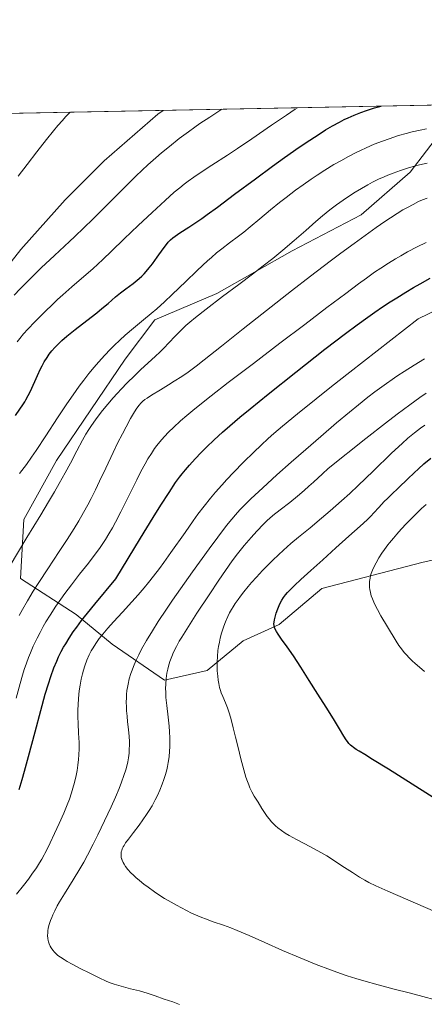
# Model space of a CAD drawing. Units: metres. Extents: x 635278 to 638749, y 4701986 to 4704366.
# Drawn here: x 636921 to 637073, y 4703998 to 4704366 of the extents above; entities that cross this region are included whole.
import ezdxf

# ---------------------------------------------------------------- set-up
doc = ezdxf.new("R2010")
doc.units = ezdxf.units.M
doc.header["$MEASUREMENT"] = 0
for name, color, linetype, lineweight in [('Arbolado forestal CxS', 92, 'Continuous', 0), ('Comarca CxS', 21, 'Continuous', 0), ('Comunidad Autónoma CxS', 142, 'Continuous', 0), ('Curva de nivel maestra', 30, 'Continuous', 30), ('Curva de nivel normal', 30, 'Continuous', 0), ('Municipio CxS', 4, 'Continuous', 0), ('Provincia CxS', 1, 'Continuous', 0)]:
    doc.layers.add(name, color=color, linetype=linetype, lineweight=lineweight)

# ---------------------------------------------------------------- blocks, each defined once
blk = doc.blocks.new('*U4')
at = {"layer": 'Arbolado forestal CxS', "color": 92, "linetype": 'Continuous', "lineweight": 0}
for points in [[(636901.7723000003, 4704330.9542, 595.4150999999983), (637080.0109000001, 4704334.456499999, 625.7526999999973)], [(637079.5471000001, 4704325.1743, 629.4524999999994), (637067.2818999998, 4704309.2215, 635.4722000000038), (637048.8833, 4704293.2687, 637.0987000000023), (637023.1268999996, 4704279.770300001, 634.9135999999999), (636994.9162999997, 4704263.817700001, 632.9269999999962), (636971.6130999997, 4704254.0011, 629.6082000000024), (636960.5736999996, 4704239.2753, 631.5339999999997), (636934.8157000003, 4704201.233700001, 631.8130999999995), (636922.5503000002, 4704179.1447, 632.9768999999942), (636921.3239000002, 4704157.0559, 636.6475999999967), (636942.1737000003, 4704143.556700001, 648.2624000000069), (636955.6656999999, 4704132.511299999, 656.1964000000007), (636975.2896999996, 4704119.012900001, 664.9392999999982), (636991.2346999999, 4704122.693700001, 668.9802000000054), (637004.7260999996, 4704133.738299999, 672.1356999999989), (637018.2182999998, 4704139.873299999, 674.7667999999976), (637034.1627000002, 4704153.372099999, 676.7182999999932), (637072.1851000005, 4704163.189300001, 683.9158000000025), (637094.2625000002, 4704168.097100001, 687.2167999999947)]]:
    blk.add_polyline3d(points, dxfattribs=at)

msp = doc.modelspace()

# ---------------------------------------------------------------- linework, layer by layer
at = {"layer": 'Arbolado forestal CxS', "color": 92, "linetype": 'Continuous', "lineweight": 0, "extrusion": (-0.1678691180604436, -0.003298579418043996, 0.9858037728551416), "elevation": -121846.8110049926, "flags": 128}
msp.add_lwpolyline([(-4690910.50042763, 718962.0710084563), (-4690910.50042763, 719128.6686634433)], dxfattribs=at)
at = {"layer": 'Arbolado forestal CxS', "color": 92, "linetype": 'Continuous', "lineweight": 0}
for points in [[(637094.2625000002, 4704168.097100001, 687.2167999999947), (637072.1851000005, 4704163.189300001, 683.9158000000025), (637034.1627000002, 4704153.372099999, 676.7182999999932), (637018.2182999998, 4704139.873299999, 674.7667999999976), (637004.7260999996, 4704133.738299999, 672.1356999999989), (636991.2346999999, 4704122.693700001, 668.9802000000054), (636975.2896999996, 4704119.012900001, 664.9392999999982), (636955.6656999999, 4704132.511299999, 656.1964000000007), (636942.1737000003, 4704143.556700001, 648.2624000000069), (636921.3239000002, 4704157.0559, 636.6475999999967), (636922.5503000002, 4704179.1447, 632.9768999999942), (636934.8157000003, 4704201.233700001, 631.8130999999995), (636960.5736999996, 4704239.2753, 631.5339999999997), (636971.6130999997, 4704254.0011, 629.6082000000024), (636994.9162999997, 4704263.817700001, 632.9269999999962), (637023.1268999996, 4704279.770300001, 634.9135999999999), (637048.8833, 4704293.2687, 637.0987000000023), (637067.2818999998, 4704309.2215, 635.4722000000038), (637079.5471000001, 4704325.1743, 629.4524999999994)], [(637079.5471000001, 4704325.1743, 629.4524999999994), (637067.2818999998, 4704309.2215, 635.4722000000038), (637048.8833, 4704293.2687, 637.0987000000023), (637023.1268999996, 4704279.770300001, 634.9135999999999), (636994.9162999997, 4704263.817700001, 632.9269999999962), (636971.6130999997, 4704254.0011, 629.6082000000024), (636960.5736999996, 4704239.2753, 631.5339999999997), (636934.8157000003, 4704201.233700001, 631.8130999999995), (636922.5503000002, 4704179.1447, 632.9768999999942), (636921.3239000002, 4704157.0559, 636.6475999999967), (636942.1737000003, 4704143.556700001, 648.2624000000069), (636955.6656999999, 4704132.511299999, 656.1964000000007), (636975.2896999996, 4704119.012900001, 664.9392999999982), (636991.2346999999, 4704122.693700001, 668.9802000000054), (637004.7260999996, 4704133.738299999, 672.1356999999989), (637018.2182999998, 4704139.873299999, 674.7667999999976), (637034.1627000002, 4704153.372099999, 676.7182999999932), (637072.1851000005, 4704163.189300001, 683.9158000000025), (637094.2625000002, 4704168.097100001, 687.2167999999947)], [(637079.5471000001, 4704325.1743, 629.4524999999994), (637067.2818999998, 4704309.2215, 635.4722000000038), (637048.8833, 4704293.2687, 637.0987000000023), (637023.1268999996, 4704279.770300001, 634.9135999999999), (636994.9162999997, 4704263.817700001, 632.9269999999962), (636971.6130999997, 4704254.0011, 629.6082000000024), (636960.5736999996, 4704239.2753, 631.5339999999997), (636934.8157000003, 4704201.233700001, 631.8130999999995), (636922.5503000002, 4704179.1447, 632.9768999999942), (636921.3239000002, 4704157.0559, 636.6475999999967), (636942.1737000003, 4704143.556700001, 648.2624000000069), (636955.6656999999, 4704132.511299999, 656.1964000000007), (636975.2896999996, 4704119.012900001, 664.9392999999982), (636991.2346999999, 4704122.693700001, 668.9802000000054), (637004.7260999996, 4704133.738299999, 672.1356999999989), (637018.2182999998, 4704139.873299999, 674.7667999999976), (637034.1627000002, 4704153.372099999, 676.7182999999932), (637072.1851000005, 4704163.189300001, 683.9158000000025), (637094.2625000002, 4704168.097100001, 687.2167999999947)]]:
    msp.add_polyline3d(points, dxfattribs=at)
at = {"layer": 'Comarca CxS', "color": 21, "linetype": 'Continuous', "lineweight": 0, "flags": 128}
msp.add_lwpolyline([(635964.2933033735, 4701998.339850261), (635322.4700010131, 4701985.739982971), (635277.610001013, 4704299.039982947), (636241.891973666, 4704317.987771782), (638702.6100010389, 4704366.339982947), (638748.6200010402, 4702052.999982971)], close=True, dxfattribs=at)
at = {"layer": 'Comunidad Autónoma CxS', "color": 142, "linetype": 'Continuous', "lineweight": 0, "flags": 128}
msp.add_lwpolyline([(635964.2933033735, 4701998.339850261), (635322.4700010131, 4701985.739982971), (635277.610001013, 4704299.039982947), (636241.891973666, 4704317.987771782), (638702.6100010389, 4704366.339982947), (638748.6200010402, 4702052.999982971)], close=True, dxfattribs=at)
at = {"layer": 'Curva de nivel maestra', "color": 30, "linetype": 'Continuous', "lineweight": 30, "flags": 128}
for points, elevation in [([(636919.4900000002, 4704218.1801), (636921.1500000004, 4704220.4901), (636922.2199999997, 4704222.0701), (636922.9500000002, 4704223.2601), (636923.3700000001, 4704223.970100001), (636925.0899999999, 4704227.210100001), (636927.7100000001, 4704233.120100001), (636928.8200000003, 4704235.5601), (636929.4199999999, 4704236.7601), (636930.2400000002, 4704238.200099999), (636931.2699999996, 4704239.870100001), (636932.0899999999, 4704241.040100001), (636933.1100000005, 4704242.340100001), (636934.2100000001, 4704243.620100001), (636935.2699999996, 4704244.7301), (636936.8700000001, 4704246.2601), (636938.6600000003, 4704247.840100001), (636941.7699999996, 4704250.3301), (636946.1500000004, 4704253.690099999), (636949.9500000002, 4704256.620100001), (636951.8600000005, 4704258.1601), (636954.1500000004, 4704260.120100001), (636956.9299999997, 4704262.520099999), (636958.2300000006, 4704263.620100001), (636958.79, 4704264.050100001), (636960.7999999998, 4704265.5701), (636963.4800000006, 4704267.5601), (636965, 4704268.7401), (636965.7999999998, 4704269.4301), (636966.7199999997, 4704270.270099999), (636967.6299999999, 4704271.1801), (636968.4299999997, 4704272.0601), (636969.5599999997, 4704273.390100001), (636970.7199999997, 4704274.880100001), (636972.5499999998, 4704277.4101), (636974.75, 4704280.520099999), (636976, 4704282.190099999), (636976.7000000002, 4704283.0101), (636977.5300000003, 4704283.860099999), (636978.4199999999, 4704284.6601), (636979.2800000003, 4704285.3201), (636981.0300000003, 4704286.520099999), (636984.4199999999, 4704288.700099999), (636987.3899999997, 4704290.640100001), (636989.2599999999, 4704291.920100001), (636991.2599999999, 4704293.360099999), (636995.0599999997, 4704296.1601), (637001.4600000001, 4704300.960100001), (637009.3200000003, 4704306.800100001), (637015.7100000001, 4704311.470100001), (637020.1799999997, 4704314.6801), (637025.7300000006, 4704318.5701), (637029.6299999999, 4704321.2301), (637033.1500000004, 4704323.530099999), (637035.5599999997, 4704325.040100001), (637038.2000000002, 4704326.5801), (637040.7699999996, 4704327.9801), (637042.6100000005, 4704328.920100001), (637044.0800000001, 4704329.610099999), (637046.29, 4704330.5601), (637048.7300000006, 4704331.530099999), (637050.9000000004, 4704332.3101), (637053.9000000004, 4704333.280099999), (637056.3671000004, 4704333.991900001)], 625), ([(636920.7999999998, 4704078.0801), (636921.9900000002, 4704081.870100001), (636922.8899999997, 4704084.940099999), (636924.3799999999, 4704090.440099999), (636926.8099999997, 4704099.690099999), (636928.9000000004, 4704107.620100001), (636930.6200000001, 4704113.780099999), (636931.7800000003, 4704117.640100001), (636932.6699999999, 4704120.3301), (636933.8799999999, 4704123.6601), (636934.9000000004, 4704126.170100001), (636935.6200000001, 4704127.7601), (636936.6200000001, 4704129.7501), (636937.4900000002, 4704131.340100001), (636938.2800000003, 4704132.6801), (636939.5999999996, 4704134.7601), (636941.1200000001, 4704137.0601), (636942.4000000004, 4704138.870100001), (636944.2400000002, 4704141.3201), (636946.4100000003, 4704144.110099999), (636949.1500000004, 4704147.4901), (636957.0300000003, 4704156.9001), (636966.2300000006, 4704172.1501), (636971, 4704179.940099999), (636973.9000000004, 4704184.5801), (636976.9699999997, 4704189.3301), (636979.4400000004, 4704192.9901), (636980.8799999999, 4704194.9901), (636981.8600000005, 4704196.2501), (636983.1500000004, 4704197.8301), (636984.5800000001, 4704199.4901), (636986.7800000003, 4704201.920100001), (636989.04, 4704204.3101), (636991.0199999996, 4704206.290100001), (636993.9199999999, 4704209.0601), (636997.0300000003, 4704211.920100001), (636999.7300000006, 4704214.290100001), (637003.4400000004, 4704217.450099999), (637007.3399999999, 4704220.6801), (637014.04, 4704226.110099999), (637024.3899999997, 4704234.350099999), (637035.3700000001, 4704242.950099999), (637043.0199999996, 4704248.8201), (637047.4100000003, 4704252.110099999), (637051.3499999996, 4704254.960100001), (637054.0300000003, 4704256.850099999), (637056.9299999997, 4704258.8301), (637059.7599999999, 4704260.690099999), (637062.2100000001, 4704262.2401), (637065.6200000001, 4704264.3201), (637068.5700000003, 4704266.0601), (637071.0700000003, 4704267.470100001), (637074.7800000003, 4704269.4901)], 650), ([(637083.3600000005, 4704070.3201), (637059.1100000005, 4704085.6501), (637053.1399999997, 4704089.370100001), (637050.25, 4704091.130100001), (637048.2100000001, 4704092.370100001), (637047.0599999997, 4704093.090100001), (637046.0800000001, 4704093.770099999), (637045.4100000003, 4704094.280099999), (637044.9500000002, 4704094.690099999), (637044.3499999996, 4704095.3101), (637043.75, 4704096.0001), (637043.2800000003, 4704096.6601), (637042.4500000002, 4704098.0001), (637040.8099999997, 4704100.8301), (637038.5499999998, 4704104.5801), (637035.7999999998, 4704108.920100001), (637032.7000000002, 4704113.7401), (637029.4199999999, 4704118.890100001), (637026.2800000003, 4704123.850099999), (637023.54, 4704128.0801), (637021.1600000003, 4704131.5601), (637019.0999999996, 4704134.420100001), (637017.8200000003, 4704136.2301), (637017.1799999997, 4704137.2401), (637016.7199999997, 4704138.140100001), (637016.4800000006, 4704138.7601), (637016.3300000001, 4704139.440099999), (637016.2699999996, 4704140.110099999), (637016.2999999998, 4704140.710100001), (637016.4400000004, 4704141.590100001), (637016.6699999999, 4704142.550100001), (637017.1299999999, 4704144.110099999), (637017.7000000002, 4704145.780099999), (637018.1699999999, 4704146.950099999), (637018.7400000002, 4704148.110099999), (637019.2199999997, 4704148.970100001), (637019.8700000001, 4704149.960100001), (637020.6200000001, 4704150.970100001), (637021.3799999999, 4704151.870100001), (637022.5599999997, 4704153.140100001), (637023.9199999999, 4704154.4901), (637026.3499999996, 4704156.7301), (637030.1200000001, 4704160.090100001), (637034.5899999999, 4704164.0801), (637039.4900000002, 4704168.5101), (637044.3499999996, 4704172.9001), (637048.5300000003, 4704176.690099999), (637051.1299999999, 4704179.110099999), (637052.4900000002, 4704180.450099999), (637053.6900000004, 4704181.720100001), (637055.5300000003, 4704183.720100001), (637057.5800000001, 4704185.940099999), (637058.7199999997, 4704187.090100001), (637060.2800000003, 4704188.540100001), (637062.9199999999, 4704191.040100001), (637066.3300000001, 4704194.370100001), (637068.7400000002, 4704196.690099999), (637070.3399999999, 4704198.170100001), (637072.4400000004, 4704200.020099999), (637075.0599999997, 4704202.190099999)], 675)]:
    msp.add_lwpolyline(points, dxfattribs=dict(at, elevation=elevation))
at = {"layer": 'Curva de nivel normal', "color": 30, "linetype": 'Continuous', "lineweight": 0, "flags": 128}
for points, elevation in [([(636920.1299999999, 4704245.7501), (636921.0999999996, 4704246.9901), (636922.5099999999, 4704248.6801), (636924.0599999997, 4704250.4001), (636926.7199999997, 4704253.190099999), (636930.4500000002, 4704256.9301), (636933.4199999999, 4704259.8201), (636935.2599999999, 4704261.540100001), (636937.1699999999, 4704263.280099999), (636940.54, 4704266.2501), (636945.0599999997, 4704270.170100001), (636948.3899999997, 4704273.090100001), (636950.2999999998, 4704274.8101), (636952.1699999999, 4704276.5701), (636955.4299999997, 4704279.710100001), (636960.1699999999, 4704284.300100001), (636965.3600000005, 4704289.2501), (636970.5899999999, 4704294.1501), (636975.4800000006, 4704298.6501), (636978.9299999997, 4704301.720100001), (636980.9500000002, 4704303.420100001), (636982.6200000001, 4704304.7501), (636984.1200000001, 4704305.880100001), (636986.2800000003, 4704307.4301), (636988.6699999999, 4704309.040100001), (636992.9500000002, 4704311.8101), (636998.8200000003, 4704315.5801), (637002.6299999999, 4704318.090100001), (637008.0300000003, 4704321.770099999), (637015.3700000001, 4704326.840100001), (637020.9000000004, 4704330.630100001), (637024.2599999999, 4704332.870100001), (637025.0549, 4704333.376800001)], 620), ([(636896.8099999997, 4704248.970100001), (636921.4699999997, 4704280.2601), (636938.0499999998, 4704298.8301), (636952.6600000003, 4704313.4901), (636972.75, 4704330.960100001), (636974.7673000004, 4704332.388699999)], 610), ([(636918.9699999997, 4704263.140100001), (636921.2400000002, 4704265.5701), (636923.2199999997, 4704267.600099999), (636926.0599999997, 4704270.440099999), (636929.0999999996, 4704273.380100001), (636934.0300000003, 4704278.0601), (636939.6699999999, 4704283.340100001), (636941.6299999999, 4704285.1801), (636945.0599999997, 4704288.440099999), (636948.4199999999, 4704291.700099999), (636954.2699999996, 4704297.520099999), (636960.4000000004, 4704303.6501), (636964.5899999999, 4704307.780099999), (636966.9199999999, 4704310.0101), (636969.0899999999, 4704312.030099999), (636972.0199999996, 4704314.6501), (636974.1799999997, 4704316.5001), (636977.0999999996, 4704318.880100001), (636980.7999999998, 4704321.790100001), (636984.2199999997, 4704324.390100001), (636986.6200000001, 4704326.140100001), (636988.5499999998, 4704327.460100001), (636992.2000000002, 4704329.850099999), (636996.4100000003, 4704332.600099999), (636996.7363999998, 4704332.820400001)], 615), ([(636920.4299999997, 4704307.710100001), (636923.8899999997, 4704312.130100001), (636927.5199999996, 4704316.800100001), (636931.0899999999, 4704321.4301), (636933.7000000002, 4704324.7301), (636935.3700000001, 4704326.7401), (636937.0199999996, 4704328.640100001), (636938.2400000002, 4704329.9801), (636939.6799999997, 4704331.470100001), (636939.9154000003, 4704331.7039)], 605), ([(636921.0199999996, 4704196.460100001), (636923.5599999997, 4704199.800100001), (636925.5099999999, 4704202.530099999), (636927.2300000006, 4704205.050100001), (636930.79, 4704210.450099999), (636935.2199999997, 4704217.220100001), (636938.7400000002, 4704222.530099999), (636941.0499999998, 4704225.9001), (636943.3499999996, 4704229.110099999), (636945.0300000003, 4704231.360099999), (636946.9600000001, 4704233.8101), (636948.8899999997, 4704236.1801), (636950.5899999999, 4704238.1501), (636952.9199999999, 4704240.7301), (636954.8700000001, 4704242.790100001), (636956.4400000004, 4704244.350099999), (636958.5300000003, 4704246.350099999), (636960.5700000003, 4704248.220100001), (636963.6100000005, 4704250.8201), (636967.3899999997, 4704253.940099999), (636970.2599999999, 4704256.300100001), (636972.3700000001, 4704258.100099999), (636975.2800000003, 4704260.700099999), (636978.1699999999, 4704263.4001), (636983.2999999998, 4704268.340100001), (636987.3600000005, 4704272.270099999), (636989.6399999997, 4704274.440099999), (636991.3899999997, 4704276.040100001), (636992.8600000005, 4704277.3301), (636994.7999999998, 4704278.9801), (636996.7199999997, 4704280.520099999), (636999.6299999999, 4704282.7401), (637003.0199999996, 4704285.280099999), (637004.9400000004, 4704286.770099999), (637007.4100000003, 4704288.800100001), (637011.0099999999, 4704291.8301), (637015.0199999996, 4704295.190099999), (637018.2800000003, 4704297.8301), (637020.8200000003, 4704299.790100001), (637024.3700000001, 4704302.450099999), (637027.2300000006, 4704304.530099999), (637030.2100000001, 4704306.610099999), (637032.4500000002, 4704308.120100001), (637035.2999999998, 4704309.950099999), (637038.7400000002, 4704312.0701), (637041.2800000003, 4704313.550100001), (637044.1799999997, 4704315.130100001), (637046.8300000001, 4704316.5001), (637048.6100000005, 4704317.370100001), (637050.8099999997, 4704318.380100001), (637053.8399999999, 4704319.670100001), (637056.8499999996, 4704320.860099999), (637059.4299999997, 4704321.780099999), (637062.9299999997, 4704322.920100001), (637065.7999999998, 4704323.7601), (637068.04, 4704324.340100001), (637070.9800000006, 4704325.030099999), (637073.3300000001, 4704325.520099999)], 630), ([(636917.0599999997, 4704161.340100001), (636923.75, 4704172.390100001), (636928.9500000002, 4704180.940099999), (636931.8899999997, 4704185.8201), (636934.0999999996, 4704189.590100001), (636935.8799999999, 4704192.6801), (636938.0999999996, 4704196.6601), (636940.0599999997, 4704200.3101), (636942.4800000006, 4704204.9301), (636944.5700000003, 4704208.880100001), (636945.8399999999, 4704211.130100001), (636946.9000000004, 4704212.870100001), (636947.9100000003, 4704214.390100001), (636949.4299999997, 4704216.530099999), (636950.8300000001, 4704218.4101), (636952.0899999999, 4704220.0101), (636954.0499999998, 4704222.380100001), (636956.0999999996, 4704224.770099999), (636957.5300000003, 4704226.370100001), (636959.1799999997, 4704228.1501), (636961.2100000001, 4704230.2501), (636964.0999999996, 4704233.090100001), (636966.3300000001, 4704235.190099999), (636971.9199999999, 4704240.300100001), (636973.5, 4704241.790100001), (636974.9299999997, 4704243.220100001), (636977.0599999997, 4704245.450099999), (636979.1399999997, 4704247.6801), (636980.5999999996, 4704249.200099999), (636982.1200000001, 4704250.690099999), (636983.3099999997, 4704251.800100001), (636984.8099999997, 4704253.110099999), (636986.8799999999, 4704254.840100001), (636990.8799999999, 4704257.9901), (636996.9500000002, 4704262.630100001), (637003.0700000003, 4704267.220100001), (637008.1799999997, 4704271.030099999), (637012.2400000002, 4704274.120100001), (637015.7999999998, 4704276.940099999), (637019.5499999998, 4704280.040100001), (637023.79, 4704283.610099999), (637028.1500000004, 4704287.4101), (637031.9600000001, 4704290.770099999), (637034.4000000004, 4704292.890100001), (637035.75, 4704294.0101), (637037.1200000001, 4704295.0801), (637039.6500000004, 4704296.950099999), (637043.4500000002, 4704299.610099999), (637046.7300000006, 4704301.770099999), (637048.9900000002, 4704303.170100001), (637051.3600000005, 4704304.530099999), (637053.1900000004, 4704305.5001), (637055.3799999999, 4704306.5801), (637057.4800000006, 4704307.520099999), (637058.9600000001, 4704308.1501), (637060.8899999997, 4704308.890100001), (637063.6900000004, 4704309.870100001), (637066.6500000004, 4704310.8101), (637068.8799999999, 4704311.450099999), (637070.75, 4704311.940099999), (637073.6200000001, 4704312.620100001)], 635), ([(636920.8300000001, 4704143.2501), (636922.04, 4704145.470100001), (636923.9400000004, 4704148.7601), (636926.1399999997, 4704152.370100001), (636928.1900000004, 4704155.590100001), (636931.5300000003, 4704160.690099999), (636935.8399999999, 4704167.1801), (636938.79, 4704171.6801), (636941.4100000003, 4704175.8301), (636943.1500000004, 4704178.6801), (636944.9400000004, 4704181.7501), (636946.5700000003, 4704184.6601), (636947.8499999996, 4704187.090100001), (636949.4699999997, 4704190.300100001), (636950.9900000002, 4704193.4801), (636953.2699999996, 4704198.380100001), (636956.04, 4704204.300100001), (636957.6900000004, 4704207.720100001), (636959.5, 4704211.280099999), (636960.8600000005, 4704213.880100001), (636962.54, 4704216.940099999), (636964.0300000003, 4704219.5101), (636964.9400000004, 4704220.9101), (636965.7699999996, 4704222.020099999), (636966.3899999997, 4704222.720100001), (636967.1299999999, 4704223.4301), (636967.9299999997, 4704224.100099999), (636968.7300000006, 4704224.670100001), (636970.4299999997, 4704225.7401), (636973.7999999998, 4704227.7501), (636976.79, 4704229.5601), (636978.9500000002, 4704230.9301), (636981.7599999999, 4704232.780099999), (636984.0700000003, 4704234.380100001), (636987.0999999996, 4704236.5801), (636990.1799999997, 4704238.960100001), (636996.5999999996, 4704244.0801), (637004.7300000006, 4704250.550100001), (637013.4100000003, 4704257.4001), (637022.8300000001, 4704264.790100001), (637029.9699999997, 4704270.340100001), (637037.2999999998, 4704275.9301), (637041.2800000003, 4704278.920100001), (637046.2599999999, 4704282.530099999), (637049.0199999996, 4704284.470100001), (637054.5800000001, 4704288.5001), (637057.75, 4704290.720100001), (637059.8600000005, 4704292.140100001), (637062.3399999999, 4704293.7401), (637064.5499999998, 4704295.090100001), (637066.2100000001, 4704296.040100001), (637068.3600000005, 4704297.1801), (637070.4299999997, 4704298.200099999), (637071.8399999999, 4704298.8301), (637073.6100000005, 4704299.530099999)], 640), ([(636919.75, 4704112.3201), (636921.2199999997, 4704117.800100001), (636922.1200000001, 4704120.9001), (636922.7599999999, 4704122.950099999), (636923.5700000003, 4704125.370100001), (636924.3700000001, 4704127.5601), (636925.0499999998, 4704129.2601), (636926.1399999997, 4704131.710100001), (636927.5899999999, 4704134.7601), (636928.6799999997, 4704136.9101), (636929.8799999999, 4704139.110099999), (636930.8499999996, 4704140.800100001), (636932.4100000003, 4704143.340100001), (636934.6200000001, 4704146.7501), (636936.4400000004, 4704149.390100001), (636937.9900000002, 4704151.530099999), (636940.4100000003, 4704154.7501), (636943.4900000002, 4704158.670100001), (636946.8300000001, 4704162.880100001), (636948.9800000006, 4704165.6501), (636950.9100000003, 4704168.3101), (636952.2199999997, 4704170.210100001), (636953.1399999997, 4704171.6501), (636954.4100000003, 4704173.7601), (636955.7400000002, 4704176.0801), (636956.8799999999, 4704178.1801), (636958.8700000001, 4704182.040100001), (636962.25, 4704188.770099999), (636964.8600000005, 4704194.030099999), (636966.4500000002, 4704197.140100001), (636967.9699999997, 4704199.970100001), (636969.0800000001, 4704201.9001), (636970.3600000005, 4704203.940099999), (636971.5599999997, 4704205.720100001), (636972.4000000004, 4704206.860099999), (636973.5, 4704208.2501), (636975.1200000001, 4704210.130100001), (636976.8799999999, 4704212.0001), (636978.5899999999, 4704213.6801), (636981.2000000002, 4704216.0701), (636983.6200000001, 4704218.1801), (636985.8200000003, 4704220.0101), (636989.0800000001, 4704222.6501), (636992.7300000006, 4704225.530099999), (636999.1100000005, 4704230.460100001), (637008.54, 4704237.630100001), (637018.4900000002, 4704245.1601), (637027.7999999998, 4704252.210100001), (637036.0999999996, 4704258.520099999), (637043.1299999999, 4704263.840100001), (637047.8799999999, 4704267.4001), (637050.8700000001, 4704269.590100001), (637053.9299999997, 4704271.7401), (637056.2800000003, 4704273.3301), (637059.1100000005, 4704275.140100001), (637061.8300000001, 4704276.8101), (637063.75, 4704277.940099999), (637066.2599999999, 4704279.350099999), (637069.8300000001, 4704281.2501), (637073.2100000001, 4704282.940099999)], 645), ([(636919.9100000003, 4704038.880100001), (636922.4900000002, 4704042.140100001), (636924.29, 4704044.5001), (636925.6500000004, 4704046.370100001), (636927.2800000003, 4704048.7501), (636928.4600000001, 4704050.600099999), (636929.29, 4704051.9901), (636930.1600000003, 4704053.550100001), (636930.4699999997, 4704054.130100001), (636931.1799999997, 4704055.520099999), (636932.4600000001, 4704058.130100001), (636934.1299999999, 4704061.620100001), (636935.8700000001, 4704065.3201), (636937.5899999999, 4704069.170100001), (636938.8799999999, 4704072.3101), (636939.7000000002, 4704074.5001), (636940.4600000001, 4704076.780099999), (636940.9900000002, 4704078.520099999), (636941.5700000003, 4704080.690099999), (636942.1699999999, 4704083.270099999), (636942.54, 4704085.130100001), (636942.8700000001, 4704087.220100001), (636943.1200000001, 4704089.2601), (636943.25, 4704091.0001), (636943.3200000003, 4704093.340100001), (636943.29, 4704095.720100001), (636943.1200000001, 4704099.220100001), (636942.9199999999, 4704102.800100001), (636942.8399999999, 4704105.3201), (636942.8399999999, 4704107.890100001), (636942.9000000004, 4704109.800100001), (636943.0599999997, 4704112.1801), (636943.3600000005, 4704115.030099999), (636943.6600000003, 4704117.090100001), (636944.0899999999, 4704119.370100001), (636944.54, 4704121.4001), (636944.9000000004, 4704122.7301), (636945.4199999999, 4704124.3301), (636946.2100000001, 4704126.470100001), (636947.1200000001, 4704128.530099999), (636947.8499999996, 4704129.970100001), (636948.5099999999, 4704131.110099999), (636949.5800000001, 4704132.770099999), (636950.8600000005, 4704134.590100001), (636952.1200000001, 4704136.190099999), (636954.0199999996, 4704138.440099999), (636956.1600000003, 4704140.8201), (636959.54, 4704144.5101), (636963.0300000003, 4704148.340100001), (636965.3899999997, 4704151.0001), (636967.6399999997, 4704153.620100001), (636969.2400000002, 4704155.540100001), (636971.1600000003, 4704157.940099999), (636973.4199999999, 4704160.850099999), (636975.04, 4704163.020099999), (636977.7000000002, 4704166.770099999), (636982.9600000001, 4704174.350099999), (636986.0300000003, 4704178.7301), (636987.8099999997, 4704181.170100001), (636990.0800000001, 4704184.130100001), (636992.5, 4704187.1601), (636994.3700000001, 4704189.4001), (636996.7300000006, 4704192.090100001), (636998.5999999996, 4704194.1501), (637001.0899999999, 4704196.790100001), (637004.8200000003, 4704200.590100001), (637008.7400000002, 4704204.420100001), (637011.5, 4704207.040100001), (637014.1500000004, 4704209.470100001), (637016.2599999999, 4704211.340100001), (637019.4400000004, 4704214.0801), (637025.0300000003, 4704218.7301), (637032.0300000003, 4704224.4001), (637037.8300000001, 4704229.0101), (637044.6299999999, 4704234.340100001), (637070.2999999998, 4704254.290100001), (637082.0700000003, 4704260.040100001)], 655), ([(637072.5999999996, 4704239.390100001), (637068.75, 4704237.030099999), (637064.9800000006, 4704234.630100001), (637062.6100000005, 4704233.0601), (637061.3600000005, 4704232.200099999), (637057.54, 4704229.5101), (637054.0800000001, 4704226.9801), (637051.4100000003, 4704224.940099999), (637047.9100000003, 4704222.1601), (637044.5599999997, 4704219.420100001), (637039.7400000002, 4704215.3301), (637033.7800000003, 4704210.210100001), (637028.1600000003, 4704205.360099999), (637022.7599999999, 4704200.6801), (637017.3200000003, 4704195.850099999), (637012.04, 4704191.040100001), (637007.6399999997, 4704186.890100001), (637005, 4704184.3201), (637003.5199999996, 4704182.780099999), (637001.8099999997, 4704180.9301), (637000.4299999997, 4704179.3301), (636998.4600000001, 4704176.880100001), (636992.0199999996, 4704168.2401), (636985.79, 4704159.550100001), (636978.2599999999, 4704148.920100001), (636975.9900000002, 4704145.600099999), (636972.9299999997, 4704140.9901), (636970.7300000006, 4704137.550100001), (636968.4900000002, 4704133.8201), (636966.6699999999, 4704130.5801), (636965.5999999996, 4704128.5001), (636964.5300000003, 4704126.220100001), (636963.6100000005, 4704124.090100001), (636963.0999999996, 4704122.7601), (636962.6699999999, 4704121.4901), (636962.0999999996, 4704119.530099999), (636961.6299999999, 4704117.5801), (636961.3600000005, 4704116.210100001), (636961.2100000001, 4704115.120100001), (636961.0599999997, 4704113.670100001), (636960.9800000006, 4704112.450099999), (636960.9500000002, 4704110.7501), (636960.9800000006, 4704109.030099999), (636961.0700000003, 4704107.550100001), (636961.2400000002, 4704105.5101), (636961.4600000001, 4704103.4301), (636961.7800000003, 4704100.5101), (636962, 4704097.9801), (636962.1100000005, 4704095.9901), (636962.1299999999, 4704094.670100001), (636962.0899999999, 4704093.1801), (636961.9900000002, 4704091.7401), (636961.9000000004, 4704090.8201), (636961.7599999999, 4704089.890100001), (636961.4900000002, 4704088.4001), (636961.1399999997, 4704086.860099999), (636960.7699999996, 4704085.460100001), (636960.0899999999, 4704083.300100001), (636959.2100000001, 4704080.8201), (636958.2999999998, 4704078.5001), (636956.8899999997, 4704075.1801), (636955.29, 4704071.610099999), (636952.8099999997, 4704066.280099999), (636950.3300000001, 4704061.120100001), (636948.5899999999, 4704057.620100001), (636946.4699999997, 4704053.540100001), (636945.0099999999, 4704050.860099999), (636943.5499999998, 4704048.340100001), (636941.0300000003, 4704044.210100001), (636937.8099999997, 4704039.050100001), (636936.0099999999, 4704036.0601), (636935.0999999996, 4704034.450099999), (636934.1900000004, 4704032.700099999), (636933.4500000002, 4704031.1801), (636933.0300000003, 4704030.190099999), (636932.5899999999, 4704029.030099999), (636932.1100000005, 4704027.520099999), (636931.7599999999, 4704026.100099999), (636931.5800000001, 4704025.140100001), (636931.5199999996, 4704024.4001), (636931.5, 4704023.370100001), (636931.5800000001, 4704022.3101), (636931.6900000004, 4704021.5801), (636931.8300000001, 4704021.030099999), (636932.0999999996, 4704020.2501), (636932.4500000002, 4704019.450099999), (636932.8300000001, 4704018.770099999), (636933.4400000004, 4704017.9001), (636934.0199999996, 4704017.210100001), (636934.5599999997, 4704016.6801), (636935.3700000001, 4704015.970100001), (636936.3099999997, 4704015.280099999), (636937.6699999999, 4704014.380100001), (636938.8399999999, 4704013.690099999), (636940.75, 4704012.6601), (636943.7400000002, 4704011.100099999), (636947.2699999996, 4704009.290100001), (636950.8499999996, 4704007.4901), (636953.4299999997, 4704006.290100001), (636954.9600000001, 4704005.670100001), (636956.4699999997, 4704005.140100001), (636959.04, 4704004.370100001), (636962.5099999999, 4704003.4801), (636965.8499999996, 4704002.620100001), (636968.7999999998, 4704001.7501), (636971.7599999999, 4704000.780099999), (636975.1900000004, 4703999.620100001), (636978.4000000004, 4703998.5101), (636980.8700000001, 4703997.600099999)], 660), ([(637073.3099999997, 4704226.5101), (637070.8600000005, 4704224.840100001), (637067.1399999997, 4704222.140100001), (637062.4400000004, 4704218.630100001), (637057.9800000006, 4704215.210100001), (637050.6399999997, 4704209.4801), (637036.5, 4704198.300100001), (637034.3899999997, 4704196.2501), (637031.1200000001, 4704193.190099999), (637029.3600000005, 4704191.600099999), (637027.5800000001, 4704190.050100001), (637025.0199999996, 4704187.9001), (637022.1600000003, 4704185.600099999), (637018.5599999997, 4704182.780099999), (637015.8700000001, 4704180.670100001), (637014.5800000001, 4704179.610099999), (637013.7800000003, 4704178.870100001), (637012.3300000001, 4704177.4001), (637009.8499999996, 4704174.7601), (637007.7000000002, 4704172.390100001), (637005.1200000001, 4704169.4001), (637002.6600000003, 4704166.370100001), (637000.6699999999, 4704163.7401), (636998.0800000001, 4704160.130100001), (636995.5999999996, 4704156.5101), (636991.9600000001, 4704151.020099999), (636987.4199999999, 4704144.0701), (636983.6200000001, 4704138.170100001), (636981.75, 4704135.170100001), (636980.8200000003, 4704133.5701), (636979.79, 4704131.670100001), (636978.6799999997, 4704129.440099999), (636977.9800000006, 4704127.8301), (636977.29, 4704125.9901), (636976.7599999999, 4704124.3101), (636976.4699999997, 4704123.1601), (636976.1799999997, 4704121.690099999), (636975.8899999997, 4704119.620100001), (636975.7199999997, 4704117.470100001), (636975.6900000004, 4704115.860099999), (636975.7199999997, 4704114.530099999), (636975.8300000001, 4704112.4801), (636976.0999999996, 4704109.590100001), (636976.5899999999, 4704105.1801), (636976.9600000001, 4704101.770099999), (636977.1500000004, 4704099.670100001), (636977.2699999996, 4704097.370100001), (636977.3099999997, 4704095.350099999), (636977.2800000003, 4704094.030099999), (636977.1900000004, 4704092.440099999), (636976.9699999997, 4704090.290100001), (636976.6600000003, 4704088.1801), (636976.3700000001, 4704086.6801), (636976.0899999999, 4704085.4901), (636975.6200000001, 4704083.7401), (636975.0199999996, 4704081.8201), (636974.4100000003, 4704080.120100001), (636973.4800000006, 4704077.780099999), (636972.5999999996, 4704075.8101), (636971.8099999997, 4704074.210100001), (636970.6100000005, 4704072.0101), (636969.5300000003, 4704070.170100001), (636968.5800000001, 4704068.690099999), (636967.2000000002, 4704066.690099999), (636965.75, 4704064.710100001), (636963.6399999997, 4704061.9801), (636961.7300000006, 4704059.520099999), (636960.7199999997, 4704058.110099999), (636960.1100000005, 4704057.1601), (636959.7699999996, 4704056.550100001), (636959.4600000001, 4704055.880100001), (636959.2300000006, 4704055.2501), (636959.0999999996, 4704054.7401), (636959, 4704054.0001), (636958.9900000002, 4704053.420100001), (636959.0599999997, 4704052.7601), (636959.1799999997, 4704052.1601), (636959.2300000006, 4704051.9801), (636959.3899999997, 4704051.5701), (636959.75, 4704050.7601), (636960.1100000005, 4704050.110099999), (636960.6600000003, 4704049.290100001), (636961.5899999999, 4704048.100099999), (636962.7000000002, 4704046.870100001), (636963.6399999997, 4704045.940099999), (636964.4800000006, 4704045.1601), (636965.8600000005, 4704043.9901), (636967.5099999999, 4704042.6601), (636969.1200000001, 4704041.460100001), (636971.4800000006, 4704039.800100001), (636973.5599999997, 4704038.4101), (636975.2999999998, 4704037.3201), (636977.7199999997, 4704035.870100001), (636979.75, 4704034.710100001), (636981.5800000001, 4704033.7301), (636985.4400000004, 4704031.780099999), (636989.3099999997, 4704030.110099999), (636990.6399999997, 4704029.590100001), (636993.4900000002, 4704028.5801), (636997.3099999997, 4704027.2601), (637000.1600000003, 4704026.2301), (637002.4400000004, 4704025.3101), (637006.9500000002, 4704023.370100001), (637012.8799999999, 4704020.7401), (637019.4800000006, 4704017.840100001), (637026.0499999998, 4704015.040100001), (637032.1100000005, 4704012.590100001), (637037.4600000001, 4704010.540100001), (637041.1900000004, 4704009.200099999), (637043.7300000006, 4704008.340100001), (637046.9699999997, 4704007.300100001), (637049.9600000001, 4704006.4001), (637055.3399999999, 4704004.890100001), (637061.3099999997, 4704003.3301), (637066.9299999997, 4704001.9301), (637072.0499999998, 4704000.620100001), (637076.6500000004, 4703999.350099999)], 665), ([(637090.8200000003, 4704026.140100001), (637058.9299999997, 4704039.9901), (637054.4299999997, 4704042.030099999), (637051.8399999999, 4704043.290100001), (637050.2599999999, 4704044.120100001), (637048.25, 4704045.300100001), (637045.6299999999, 4704046.950099999), (637041.6900000004, 4704049.540100001), (637038.1600000003, 4704051.840100001), (637036.0199999996, 4704053.1801), (637033.8300000001, 4704054.440099999), (637029.8899999997, 4704056.590100001), (637024.7599999999, 4704059.300100001), (637021.9100000003, 4704060.890100001), (637020.4900000002, 4704061.7601), (637019.0300000003, 4704062.7501), (637017.7199999997, 4704063.7501), (637016.8600000005, 4704064.4801), (637016.2300000006, 4704065.0801), (637015.3600000005, 4704066.0001), (637014.4600000001, 4704067.050100001), (637013.7199999997, 4704068.020099999), (637012.7300000006, 4704069.420100001), (637011.7400000002, 4704070.940099999), (637010.29, 4704073.270099999), (637008.8899999997, 4704075.640100001), (637008.0199999996, 4704077.2301), (637007.2800000003, 4704078.7501), (637006.79, 4704079.850099999), (637006.2999999998, 4704081.090100001), (637005.7599999999, 4704082.6601), (637004.9500000002, 4704085.450099999), (637003.9000000004, 4704089.550100001), (637002.8300000001, 4704093.8201), (637001.8399999999, 4704097.710100001), (637000.9600000001, 4704101.200099999), (637000.2000000002, 4704104.270099999), (636999.6200000001, 4704106.380100001), (636999.25, 4704107.5601), (636998.8200000003, 4704108.700099999), (636998.0599999997, 4704110.550100001), (636997.0599999997, 4704112.870100001), (636996.4900000002, 4704114.280099999), (636996.2000000002, 4704115.140100001), (636995.8899999997, 4704116.290100001), (636995.5599999997, 4704117.780099999), (636995.3700000001, 4704118.960100001), (636995.1799999997, 4704120.530099999), (636995.0300000003, 4704122.520099999), (636994.9800000006, 4704124.040100001), (636994.9800000006, 4704125.8301), (636995.0899999999, 4704127.870100001), (636995.2999999998, 4704130.120100001), (636995.5099999999, 4704131.6801), (636995.8099999997, 4704133.300100001), (636996.1200000001, 4704134.7301), (636996.6200000001, 4704136.610099999), (636997.0700000003, 4704138.100099999), (636997.4600000001, 4704139.2401), (636998.0999999996, 4704140.9101), (636998.9699999997, 4704142.9001), (636999.6299999999, 4704144.2501), (637000.3499999996, 4704145.540100001), (637000.9299999997, 4704146.5001), (637001.7400000002, 4704147.7401), (637002.8099999997, 4704149.280099999), (637003.7000000002, 4704150.4901), (637004.9500000002, 4704152.090100001), (637006.5899999999, 4704154.100099999), (637007.9100000003, 4704155.6501), (637009.6900000004, 4704157.640100001), (637011.9699999997, 4704160.0801), (637013.7000000002, 4704161.860099999), (637015.79, 4704163.9101), (637017.9400000004, 4704165.950099999), (637019.8799999999, 4704167.7301), (637022.6299999999, 4704170.1501), (637025.4900000002, 4704172.5801), (637029.7599999999, 4704176.120100001), (637034.0700000003, 4704179.6801), (637037.3099999997, 4704182.420100001), (637041.5499999998, 4704186.130100001), (637044.6399999997, 4704188.920100001), (637047.8399999999, 4704191.9301), (637053.3600000005, 4704197.2501), (637060.2800000003, 4704203.960100001), (637064.2400000002, 4704207.690099999), (637066.4199999999, 4704209.610099999), (637068.8899999997, 4704211.620100001), (637071.1799999997, 4704213.360099999), (637072.7699999996, 4704214.470100001)], 670), ([(637072.5700000003, 4704122.270099999), (637070.7199999997, 4704123.8301), (637069.0999999996, 4704125.270099999), (637068.0199999996, 4704126.270099999), (637066.9199999999, 4704127.380100001), (637065.8899999997, 4704128.470100001), (637065.0599999997, 4704129.420100001), (637063.9800000006, 4704130.7601), (637063.0499999998, 4704132.030099999), (637062.0300000003, 4704133.5801), (637058.7199999997, 4704139.0001), (637056.3099999997, 4704143.050100001), (637055.0099999999, 4704145.440099999), (637053.9299999997, 4704147.5801), (637053.1299999999, 4704149.4101), (637052.7000000002, 4704150.590100001), (637052.3499999996, 4704151.880100001), (637052.1200000001, 4704153.020099999), (637052.0199999996, 4704153.770099999), (637051.9800000006, 4704154.700099999), (637052.04, 4704155.970100001), (637052.2300000006, 4704157.270099999), (637052.4400000004, 4704158.220100001), (637052.6900000004, 4704159.0101), (637053.1600000003, 4704160.2401), (637053.79, 4704161.640100001), (637054.4699999997, 4704162.950099999), (637055.5899999999, 4704164.840100001), (637056.6699999999, 4704166.520099999), (637057.6799999997, 4704167.950099999), (637058.9600000001, 4704169.690099999), (637059.5700000003, 4704170.470100001), (637061, 4704172.2401), (637062.2599999999, 4704173.7301), (637063.8600000005, 4704175.540100001), (637065.8399999999, 4704177.6801), (637067.3300000001, 4704179.220100001), (637069.2300000006, 4704181.090100001), (637071.5700000003, 4704183.280099999), (637073.3099999997, 4704184.840100001)], 680)]:
    msp.add_lwpolyline(points, dxfattribs=dict(at, elevation=elevation))
at = {"layer": 'Municipio CxS', "color": 4, "linetype": 'Continuous', "lineweight": 0, "flags": 128}
msp.add_lwpolyline([(636241.891973666, 4704317.987771782), (638702.6100010389, 4704366.339982947)], dxfattribs=at)
at = {"layer": 'Provincia CxS', "color": 1, "linetype": 'Continuous', "lineweight": 0, "flags": 128}
msp.add_lwpolyline([(635964.2933033735, 4701998.339850261), (635322.4700010131, 4701985.739982971), (635277.610001013, 4704299.039982947), (636241.891973666, 4704317.987771782), (638702.6100010389, 4704366.339982947), (638748.6200010402, 4702052.999982971)], close=True, dxfattribs=at)

# ---------------------------------------------------------------- block references
at = {"layer": 'Arbolado forestal CxS', "color": 92, "linetype": 'Continuous', "lineweight": 0}
msp.add_blockref('*U4', (0, 0), dxfattribs=at)

doc.saveas('drawing.dxf')
